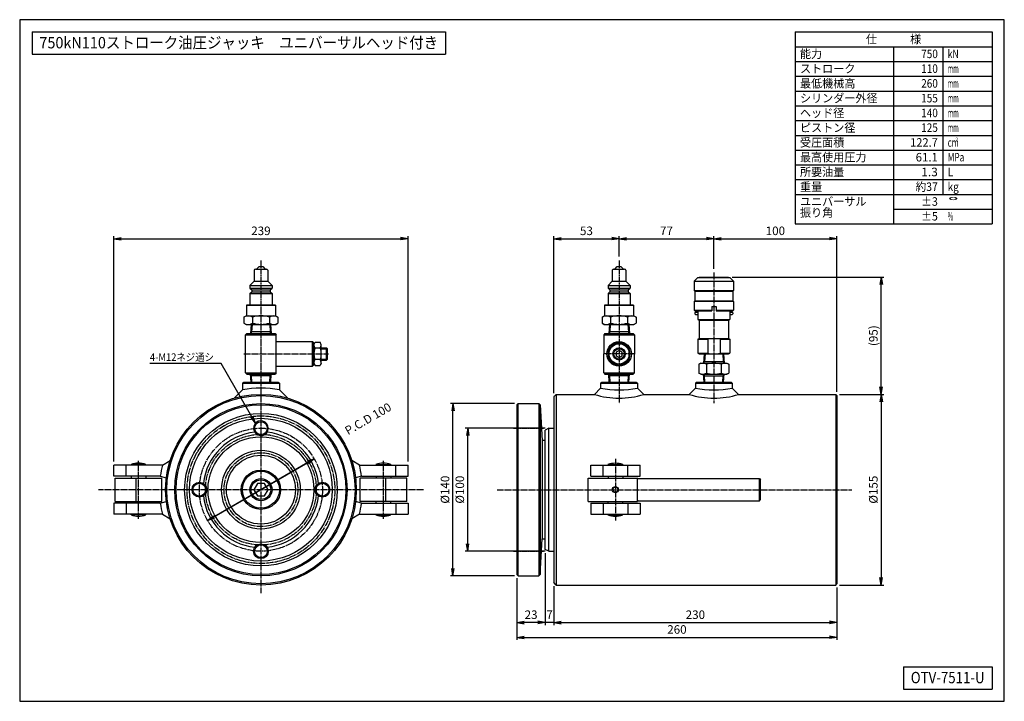
# Model space of a CAD drawing. Extents: x 20 to 820, y 20 to 574.
import ezdxf
from ezdxf.enums import TextEntityAlignment as Align

# ---------------------------------------------------------------- set-up
doc = ezdxf.new("R2010")
doc.units = 0
doc.linetypes.add('EXLTYPE2', pattern=[6.5, 5, -0.5, 0.5, -0.5])
doc.layers.get('0').update_dxf_attribs({"linetype": 'CONTINUOUS'})
doc.layers.get('DEFPOINTS').update_dxf_attribs({"linetype": 'CONTINUOUS'})
doc.layers.add('図面枠', color=7, linetype='CONTINUOUS')
doc.layers.add('Ｓ_１_１', color=7, linetype='CONTINUOUS')
doc.styles.add('EXCADDIM1', font='msgothic.ttc')
doc.styles.add('EXCADTTF1', font='msgothic.ttc')
doc.styles.get("Standard").update_dxf_attribs({"font": 'monotxt', "bigfont": 'extfont'})
doc.dimstyles.new('ISO-25', dxfattribs={"dimtxt": 2.5, "dimasz": 2.5, "dimexe": 1.25, "dimexo": 0.625, "dimtad": 1, "dimtxsty": 'STANDARD', "dimcen": 2.5, "dimazin": 3, "dimtfac": 1, "dimtmove": 0, "dimatfit": 3})

# ---------------------------------------------------------------- blocks, each defined once
blk = doc.blocks.new('EX_NORM')
at = {"color": 0, "linetype": 'CONTINUOUS'}
for q in [(-1, 0.17), (-1, 0), (-1, -0.17)]:
    blk.add_line((0, 0), q, dxfattribs=at)
blk = doc.blocks.new('*D15')
at = {"layer": 'DEFPOINTS', "color": 0}
for p in [(454, 116.5), (684, 115.5), (684, 84)]:
    blk.add_point(p, dxfattribs=at)
at = {"layer": 'Ｓ_１_１', "color": 2, "linetype": 'CONTINUOUS'}
for p, q in [((454, 113.5), (454, 82)), ((684, 112.5), (684, 82)), ((460, 84), (678, 84))]:
    blk.add_line(p, q, dxfattribs=at)
at = {"layer": 'Ｓ_１_１', "color": 2, "xscale": 6, "yscale": 6, "zscale": 6, "rotation": 180}
blk.add_blockref('EX_NORM', (454, 84), dxfattribs=at)
at = {"layer": 'Ｓ_１_１', "color": 2, "xscale": 6, "yscale": 6, "zscale": 6}
blk.add_blockref('EX_NORM', (684, 84), dxfattribs=at)
at = {"layer": 'Ｓ_１_１', "color": 2, "insert": (569, 89.5), "char_height": 6.926, "attachment_point": 5, "style": 'EXCADDIM1'}
blk.add_mtext('230', dxfattribs=at)
blk = doc.blocks.new('*D16')
at = {"layer": 'DEFPOINTS', "color": 0}
for p in [(447, 143.5), (454, 116.5), (447, 84)]:
    blk.add_point(p, dxfattribs=at)
at = {"layer": 'Ｓ_１_１', "color": 2, "linetype": 'CONTINUOUS'}
for p, q in [((447, 140.5), (447, 82)), ((454, 113.5), (454, 82)), ((441, 84), (435, 84)), ((454, 84), (447, 84)), ((460, 84), (466, 84))]:
    blk.add_line(p, q, dxfattribs=at)
at = {"layer": 'Ｓ_１_１', "color": 2, "xscale": 6, "yscale": 6, "zscale": 6}
blk.add_blockref('EX_NORM', (447, 84), dxfattribs=at)
at = {"layer": 'Ｓ_１_１', "color": 2, "xscale": 6, "yscale": 6, "zscale": 6, "rotation": 180}
blk.add_blockref('EX_NORM', (454, 84), dxfattribs=at)
at = {"layer": 'Ｓ_１_１', "color": 2, "insert": (450.5, 89.5), "char_height": 6.93, "attachment_point": 5, "style": 'EXCADDIM1'}
blk.add_mtext('7', dxfattribs=at)
blk = doc.blocks.new('*D17')
at = {"layer": 'DEFPOINTS', "color": 0}
for p in [(447, 143.5), (424, 123), (424, 84)]:
    blk.add_point(p, dxfattribs=at)
at = {"layer": 'Ｓ_１_１', "color": 2, "linetype": 'CONTINUOUS'}
for p, q in [((447, 140.5), (447, 82)), ((424, 120), (424, 82)), ((441, 84), (430, 84))]:
    blk.add_line(p, q, dxfattribs=at)
at = {"layer": 'Ｓ_１_１', "color": 2, "xscale": 6, "yscale": 6, "zscale": 6, "rotation": 180}
blk.add_blockref('EX_NORM', (424, 84), dxfattribs=at)
at = {"layer": 'Ｓ_１_１', "color": 2, "xscale": 6, "yscale": 6, "zscale": 6}
blk.add_blockref('EX_NORM', (447, 84), dxfattribs=at)
at = {"layer": 'Ｓ_１_１', "color": 2, "insert": (435.5, 89.5), "char_height": 6.926, "attachment_point": 5, "style": 'EXCADDIM1'}
blk.add_mtext('23', dxfattribs=at)
blk = doc.blocks.new('*D18')
at = {"layer": 'DEFPOINTS', "color": 0}
for p in [(424, 123), (684, 115.5), (684, 72)]:
    blk.add_point(p, dxfattribs=at)
at = {"layer": 'Ｓ_１_１', "color": 2, "linetype": 'CONTINUOUS'}
for p, q in [((424, 120), (424, 70)), ((684, 112.5), (684, 70)), ((430, 72), (678, 72))]:
    blk.add_line(p, q, dxfattribs=at)
at = {"layer": 'Ｓ_１_１', "color": 2, "xscale": 6, "yscale": 6, "zscale": 6, "rotation": 180}
blk.add_blockref('EX_NORM', (424, 72), dxfattribs=at)
at = {"layer": 'Ｓ_１_１', "color": 2, "xscale": 6, "yscale": 6, "zscale": 6}
blk.add_blockref('EX_NORM', (684, 72), dxfattribs=at)
at = {"layer": 'Ｓ_１_１', "color": 2, "insert": (554, 77.5), "char_height": 6.926, "attachment_point": 5, "style": 'EXCADDIM1'}
blk.add_mtext('260', dxfattribs=at)
blk = doc.blocks.new('*D19')
at = {"layer": 'DEFPOINTS', "color": 0}
for p in [(683, 269.5), (683, 114.5), (720, 114.5)]:
    blk.add_point(p, dxfattribs=at)
at = {"layer": 'Ｓ_１_１', "color": 2, "linetype": 'CONTINUOUS'}
for p, q in [((686, 269.5), (722, 269.5)), ((720, 263.5), (720, 120.5)), ((686, 114.5), (722, 114.5))]:
    blk.add_line(p, q, dxfattribs=at)
at = {"layer": 'Ｓ_１_１', "color": 2, "xscale": 6, "yscale": 6, "zscale": 6}
for p, rotation in [((720, 269.5), 90), ((720, 114.5), 270)]:
    blk.add_blockref('EX_NORM', p, dxfattribs=dict(at, rotation=rotation))
at = {"layer": 'Ｓ_１_１', "color": 2, "insert": (714.5, 192), "char_height": 6.926, "attachment_point": 5, "rotation": 90, "style": 'EXCADDIM1'}
blk.add_mtext('%%c155', dxfattribs=at)
blk = doc.blocks.new('*D20')
at = {"layer": 'DEFPOINTS', "color": 0}
for p in [(372, 262), (425, 262), (425, 122)]:
    blk.add_point(p, dxfattribs=at)
at = {"layer": 'Ｓ_１_１', "color": 2, "linetype": 'CONTINUOUS'}
for p, q in [((422, 262), (370, 262)), ((372, 128), (372, 256)), ((422, 122), (370, 122))]:
    blk.add_line(p, q, dxfattribs=at)
at = {"layer": 'Ｓ_１_１', "color": 2, "xscale": 6, "yscale": 6, "zscale": 6}
for p, rotation in [((372, 262), 90), ((372, 122), 270)]:
    blk.add_blockref('EX_NORM', p, dxfattribs=dict(at, rotation=rotation))
at = {"layer": 'Ｓ_１_１', "color": 2, "insert": (366.5, 192), "char_height": 6.926, "attachment_point": 5, "rotation": 90, "style": 'EXCADDIM1'}
blk.add_mtext('%%c140', dxfattribs=at)
blk = doc.blocks.new('*D21')
at = {"layer": 'DEFPOINTS', "color": 0}
for p in [(335.5, 396), (96.5, 212), (335.5, 212)]:
    blk.add_point(p, dxfattribs=at)
at = {"layer": 'Ｓ_１_１', "color": 2, "linetype": 'CONTINUOUS'}
for p, q in [((96.5, 215), (96.5, 398)), ((102.5, 396), (329.5, 396)), ((335.5, 215), (335.5, 398))]:
    blk.add_line(p, q, dxfattribs=at)
at = {"layer": 'Ｓ_１_１', "color": 2, "xscale": 6, "yscale": 6, "zscale": 6, "rotation": 180}
blk.add_blockref('EX_NORM', (96.5, 396), dxfattribs=at)
at = {"layer": 'Ｓ_１_１', "color": 2, "xscale": 6, "yscale": 6, "zscale": 6}
blk.add_blockref('EX_NORM', (335.5, 396), dxfattribs=at)
at = {"layer": 'Ｓ_１_１', "color": 2, "insert": (216, 401.5), "char_height": 6.926, "attachment_point": 5, "style": 'EXCADDIM1'}
blk.add_mtext('239', dxfattribs=at)
blk = doc.blocks.new('*D22')
at = {"layer": 'DEFPOINTS', "color": 0}
for p in [(596, 364.86), (720, 364.86), (683, 269.5)]:
    blk.add_point(p, dxfattribs=at)
at = {"layer": 'Ｓ_１_１', "color": 2, "linetype": 'CONTINUOUS'}
for p, q in [((599, 364.86), (722, 364.86)), ((720, 275.5), (720, 358.86)), ((686, 269.5), (722, 269.5))]:
    blk.add_line(p, q, dxfattribs=at)
at = {"layer": 'Ｓ_１_１', "color": 2, "xscale": 6, "yscale": 6, "zscale": 6}
for p, rotation in [((720, 364.86), 90), ((720, 269.5), 270)]:
    blk.add_blockref('EX_NORM', p, dxfattribs=dict(at, rotation=rotation))
at = {"layer": 'Ｓ_１_１', "color": 2, "insert": (714.5, 317.18), "char_height": 6.926, "attachment_point": 5, "rotation": 90, "style": 'EXCADDIM1'}
blk.add_mtext('(95)', dxfattribs=at)
blk = doc.blocks.new('*D23')
at = {"layer": 'DEFPOINTS', "color": 0}
for p in [(259.3, 217), (172.7, 167)]:
    blk.add_point(p, dxfattribs=at)
at = {"layer": 'Ｓ_１_１', "color": 2, "linetype": 'CONTINUOUS'}
for p, q in [((172.7, 167), (259.3, 217)), ((254.11, 214), (177.89, 170))]:
    blk.add_line(p, q, dxfattribs=at)
at = {"layer": 'Ｓ_１_１', "color": 2, "xscale": 6, "yscale": 6, "zscale": 6}
for p, rotation in [((259.3, 217), 29.99999999999969), ((172.7, 167), 209.9999999999997)]:
    blk.add_blockref('EX_NORM', p, dxfattribs=dict(at, rotation=rotation))
at = {"layer": 'Ｓ_１_１', "color": 2, "insert": (303.49, 248.86), "char_height": 6.926, "attachment_point": 5, "rotation": 30, "style": 'EXCADDIM1'}
blk.add_mtext('P.C.D 100', dxfattribs=at)
blk = doc.blocks.new('*D24')
at = {"layer": 'DEFPOINTS', "color": 0}
for p in [(384, 242), (450, 242), (450, 142)]:
    blk.add_point(p, dxfattribs=at)
at = {"layer": 'Ｓ_１_１', "color": 2, "linetype": 'CONTINUOUS'}
for p, q in [((447, 242), (382, 242)), ((384, 148), (384, 236)), ((447, 142), (382, 142))]:
    blk.add_line(p, q, dxfattribs=at)
at = {"layer": 'Ｓ_１_１', "color": 2, "xscale": 6, "yscale": 6, "zscale": 6}
for p, rotation in [((384, 242), 90), ((384, 142), 270)]:
    blk.add_blockref('EX_NORM', p, dxfattribs=dict(at, rotation=rotation))
at = {"layer": 'Ｓ_１_１', "color": 2, "insert": (378.5, 192), "char_height": 6.926, "attachment_point": 5, "rotation": 90, "style": 'EXCADDIM1'}
blk.add_mtext('%%c100', dxfattribs=at)
blk = doc.blocks.new('*D25')
at = {"layer": 'DEFPOINTS', "color": 0}
for p in [(507, 396), (507, 378.4), (454, 267.5)]:
    blk.add_point(p, dxfattribs=at)
at = {"layer": 'Ｓ_１_１', "color": 2, "linetype": 'CONTINUOUS'}
for p, q in [((454, 270.5), (454, 398)), ((460, 396), (501, 396)), ((507, 381.4), (507, 398))]:
    blk.add_line(p, q, dxfattribs=at)
at = {"layer": 'Ｓ_１_１', "color": 2, "xscale": 6, "yscale": 6, "zscale": 6, "rotation": 180}
blk.add_blockref('EX_NORM', (454, 396), dxfattribs=at)
at = {"layer": 'Ｓ_１_１', "color": 2, "xscale": 6, "yscale": 6, "zscale": 6}
blk.add_blockref('EX_NORM', (507, 396), dxfattribs=at)
at = {"layer": 'Ｓ_１_１', "color": 2, "insert": (480.5, 401.5), "char_height": 6.926, "attachment_point": 5, "style": 'EXCADDIM1'}
blk.add_mtext('53', dxfattribs=at)
blk = doc.blocks.new('*D26')
at = {"layer": 'DEFPOINTS', "color": 0}
for p in [(584, 396), (507, 378.4), (584, 368.43)]:
    blk.add_point(p, dxfattribs=at)
at = {"layer": 'Ｓ_１_１', "color": 2, "linetype": 'CONTINUOUS'}
for p, q in [((507, 381.4), (507, 398)), ((513, 396), (578, 396)), ((584, 371.43), (584, 398))]:
    blk.add_line(p, q, dxfattribs=at)
at = {"layer": 'Ｓ_１_１', "color": 2, "xscale": 6, "yscale": 6, "zscale": 6, "rotation": 180}
blk.add_blockref('EX_NORM', (507, 396), dxfattribs=at)
at = {"layer": 'Ｓ_１_１', "color": 2, "xscale": 6, "yscale": 6, "zscale": 6}
blk.add_blockref('EX_NORM', (584, 396), dxfattribs=at)
at = {"layer": 'Ｓ_１_１', "color": 2, "insert": (545.5, 401.5), "char_height": 6.926, "attachment_point": 5, "style": 'EXCADDIM1'}
blk.add_mtext('77', dxfattribs=at)
blk = doc.blocks.new('*D27')
at = {"layer": 'DEFPOINTS', "color": 0}
for p in [(684, 396), (584, 368.43), (684, 268.5)]:
    blk.add_point(p, dxfattribs=at)
at = {"layer": 'Ｓ_１_１', "color": 2, "linetype": 'CONTINUOUS'}
for p, q in [((584, 371.43), (584, 398)), ((590, 396), (678, 396)), ((684, 271.5), (684, 398))]:
    blk.add_line(p, q, dxfattribs=at)
at = {"layer": 'Ｓ_１_１', "color": 2, "xscale": 6, "yscale": 6, "zscale": 6, "rotation": 180}
blk.add_blockref('EX_NORM', (584, 396), dxfattribs=at)
at = {"layer": 'Ｓ_１_１', "color": 2, "xscale": 6, "yscale": 6, "zscale": 6}
blk.add_blockref('EX_NORM', (684, 396), dxfattribs=at)
at = {"layer": 'Ｓ_１_１', "color": 2, "insert": (634, 401.5), "char_height": 6.926, "attachment_point": 5, "style": 'EXCADDIM1'}
blk.add_mtext('100', dxfattribs=at)

msp = doc.modelspace()

# ---------------------------------------------------------------- linework, layer by layer
at = {"layer": '図面枠', "color": 5, "linetype": 'CONTINUOUS'}
for p, q in [((820, 574), (20, 574)), ((20, 574), (20, 20)), ((820, 20), (820, 574)), ((20, 20), (820, 20))]:
    msp.add_line(p, q, dxfattribs=at)
at = {"layer": '図面枠', "color": 3, "linetype": 'CONTINUOUS'}
for p, q in [((30, 564), (30, 546)), ((30, 564), (366, 564)), ((366, 564), (366, 546)), ((650, 564), (810, 564)), ((650, 564), (650, 408)), ((810, 564), (810, 408)), ((650, 552), (810, 552)), ((30, 546), (366, 546)), ((650, 408), (810, 408)), ((738, 48), (738, 30)), ((738, 48), (810, 48)), ((810, 48), (810, 30)), ((738, 30), (810, 30))]:
    msp.add_line(p, q, dxfattribs=at)
at = {"layer": '図面枠', "color": 2, "linetype": 'CONTINUOUS'}
for p, q in [((730, 552), (730, 408)), ((770, 552), (770, 432)), ((650, 540), (810, 540)), ((650, 528), (810, 528)), ((650, 516), (810, 516)), ((650, 504), (810, 504)), ((650, 492), (810, 492)), ((650, 480), (810, 480)), ((650, 468), (810, 468)), ((650, 456), (810, 456)), ((650, 444), (810, 444)), ((650, 432), (810, 432)), ((730, 420), (810, 420))]:
    msp.add_line(p, q, dxfattribs=at)
at = {"layer": 'Ｓ_１_１', "color": 1, "linetype": 'EXLTYPE2'}
for p, q in [((216, 378.4), (216, 108)), ((507, 378.4), (507, 262.2)), ((584, 368.434), (584, 262.2)), ((202.119, 302.362), (271.011, 302.362)), ((520, 302.362), (494, 302.362)), ((421.2, 242), (445.8, 242)), ((504, 217), (504, 167)), ((116.5, 168.367), (116.5, 215.459)), ((315.5, 168.367), (315.5, 215.459)), ((348, 192), (84, 192)), ((408, 192), (696, 192)), ((421.2, 142), (445.8, 142))]:
    msp.add_line(p, q, dxfattribs=at)
at = {"layer": 'Ｓ_１_１', "color": 3, "linetype": 'CONTINUOUS'}
for p, q in [((210.5, 370.362), (210.5, 361.362)), ((211.5, 371.362), (220.5, 371.362)), ((212.5, 371.362), (214.5, 373.362)), ((214.5, 373.362), (217.5, 373.362)), ((217.5, 373.362), (219.5, 371.362)), ((221.5, 370.362), (221.5, 361.362)), ((501.5, 370.362), (501.5, 361.362)), ((502.5, 371.362), (511.5, 371.362)), ((503.5, 371.362), (505.5, 373.362)), ((505.5, 373.362), (508.5, 373.362)), ((508.5, 373.362), (510.5, 371.362)), ((512.5, 370.362), (512.5, 361.362)), ((207, 357.862), (210.5, 361.362)), ((210.5, 361.362), (221.5, 361.362)), ((221.5, 361.362), (225, 357.862)), ((498, 357.862), (501.5, 361.362)), ((501.5, 361.362), (512.5, 361.362)), ((512.5, 361.362), (516, 357.862)), ((571, 364.362), (568, 361.362)), ((568, 361.362), (600, 361.362)), ((568, 361.362), (568, 353.862)), ((571, 364.362), (597, 364.362)), ((572, 364.862), (572, 364.362)), ((572, 364.862), (596, 364.862)), ((596, 364.862), (596, 364.362)), ((597, 364.362), (600, 361.362)), ((600, 361.362), (600, 353.862)), ((207, 357.862), (207, 355.862)), ((207, 357.862), (225, 357.862)), ((207, 355.862), (208.5, 354.362)), ((207, 355.862), (225, 355.862)), ((207, 351.362), (208.5, 352.862)), ((208.5, 354.362), (223.5, 354.362)), ((208.5, 354.362), (208.5, 352.862)), ((208.5, 352.862), (223.5, 352.862)), ((223.5, 354.362), (225, 355.862)), ((223.5, 354.362), (223.5, 352.862)), ((223.5, 352.862), (225, 351.362)), ((225, 357.862), (225, 355.862)), ((498, 357.862), (498, 355.862)), ((498, 357.862), (516, 357.862)), ((498, 355.862), (499.5, 354.362)), ((498, 355.862), (516, 355.862)), ((498, 351.362), (499.5, 352.862)), ((499.5, 354.362), (514.5, 354.362)), ((499.5, 354.362), (499.5, 352.862)), ((499.5, 352.862), (514.5, 352.862)), ((514.5, 354.362), (516, 355.862)), ((514.5, 354.362), (514.5, 352.862)), ((514.5, 352.862), (516, 351.362)), ((516, 357.862), (516, 355.862)), ((568, 353.862), (600, 353.862)), ((568, 353.862), (568.5, 353.362)), ((568.5, 353.362), (599.5, 353.362)), ((568.5, 353.362), (568.5, 345.362)), ((599.5, 353.362), (600, 353.862)), ((599.5, 353.362), (599.5, 345.362)), ((207, 351.362), (207, 342.362)), ((207, 351.362), (225, 351.362)), ((225, 351.362), (225, 342.362)), ((498, 351.362), (498, 342.362)), ((498, 351.362), (516, 351.362)), ((516, 351.362), (516, 342.362)), ((568, 344.862), (568.5, 345.362)), ((600, 344.862), (568, 344.862)), ((568, 344.862), (568, 337.862)), ((568.5, 345.362), (599.5, 345.362)), ((599.5, 345.362), (600, 344.862)), ((600, 344.862), (600, 337.862)), ((204.25, 341.862), (204.75, 342.362)), ((204.25, 341.862), (204.25, 333.362)), ((204.25, 341.862), (227.75, 341.862)), ((204.75, 342.362), (227.25, 342.362)), ((227.25, 342.362), (227.75, 341.862)), ((227.75, 341.862), (227.75, 333.362)), ((495.25, 341.862), (495.75, 342.362)), ((495.25, 341.862), (495.25, 333.362)), ((495.25, 341.862), (518.75, 341.862)), ((495.75, 342.362), (518.25, 342.362)), ((518.25, 342.362), (518.75, 341.862)), ((518.75, 341.862), (518.75, 333.362)), ((568, 337.862), (582.25, 337.862)), ((568, 337.862), (568.5, 337.362)), ((568.5, 337.362), (582.25, 337.362)), ((568.5, 335.862), (569, 336.362)), ((569, 336.362), (571, 336.362)), ((571, 337.362), (571, 330.44)), ((582.145, 337.862), (582.25, 338.044)), ((582.25, 340.862), (585.75, 340.862)), ((582.25, 340.862), (582.25, 337.362)), ((585.75, 340.862), (585.75, 337.362)), ((585.75, 338.044), (585.855, 337.862)), ((585.75, 337.862), (600, 337.862)), ((585.75, 337.362), (599.5, 337.362)), ((597, 337.362), (597, 330.44)), ((597, 336.362), (599, 336.362)), ((599, 336.362), (599.5, 335.862)), ((599.5, 337.362), (600, 337.862)), ((202.144, 332.291), (204, 333.363)), ((202.144, 332.29), (202.144, 327.434)), ((204, 333.362), (228, 333.362)), ((209.072, 332.29), (209.072, 327.434)), ((222.928, 332.29), (222.928, 327.434)), ((228, 333.362), (229.856, 332.291)), ((229.856, 332.29), (229.856, 327.434)), ((493.144, 332.291), (495, 333.363)), ((493.144, 332.29), (493.144, 327.434)), ((495, 333.362), (519, 333.362)), ((500.072, 332.29), (500.072, 327.434)), ((513.928, 332.29), (513.928, 327.434)), ((519, 333.362), (520.856, 332.291)), ((520.856, 332.29), (520.856, 327.434)), ((568.5, 335.862), (568.5, 334.862)), ((568.5, 334.862), (569, 334.362)), ((569, 334.362), (571, 334.362)), ((571, 330.44), (597, 330.44)), ((571, 330.44), (572, 329.862)), ((572, 329.862), (572, 314.862)), ((572, 329.862), (596, 329.862)), ((596, 329.862), (597, 330.44)), ((596, 329.862), (596, 314.862)), ((597, 334.362), (599, 334.362)), ((599, 334.362), (599.5, 334.862)), ((599.5, 335.862), (599.5, 334.862)), ((202.144, 327.434), (204, 326.362)), ((204, 326.362), (228, 326.362)), ((208.119, 326.362), (207.65, 318.862)), ((208.437, 320.225), (207.65, 318.862)), ((224.265, 320.225), (207.735, 320.225)), ((208.82, 326.362), (208.437, 320.225)), ((223.18, 326.362), (223.563, 320.225)), ((224.35, 318.862), (223.563, 320.225)), ((223.881, 326.362), (224.35, 318.862)), ((228, 326.362), (229.856, 327.434)), ((493.144, 327.434), (495, 326.362)), ((495, 326.362), (519, 326.362)), ((499.119, 326.362), (498.65, 318.862)), ((499.436, 320.225), (498.65, 318.862)), ((515.265, 320.225), (498.735, 320.225)), ((499.82, 326.362), (499.436, 320.225)), ((514.18, 326.362), (514.563, 320.225)), ((515.35, 318.862), (514.563, 320.225)), ((514.881, 326.362), (515.35, 318.862)), ((519, 326.362), (520.856, 327.434)), ((204.5, 318.862), (203.5, 317.862)), ((203.5, 317.862), (228.5, 317.862)), ((203.5, 286.862), (203.5, 317.862)), ((204.5, 318.862), (216, 318.862)), ((216, 318.862), (227.5, 318.862)), ((227.5, 318.862), (228.5, 317.862)), ((228.5, 286.862), (228.5, 317.862)), ((228.5, 312.362), (258, 312.362)), ((258, 312.362), (259, 311.362)), ((258, 302.362), (258, 312.362)), ((495.5, 318.862), (494.5, 317.862)), ((494.5, 317.862), (494.5, 302.362)), ((494.5, 317.862), (519.5, 317.862)), ((495.5, 318.862), (507, 318.862)), ((507, 318.862), (518.5, 318.862)), ((518.5, 318.862), (519.5, 317.862)), ((519.5, 317.862), (519.5, 302.362)), ((571, 314.285), (572, 314.862)), ((571, 314.285), (579, 314.285)), ((571, 314.285), (571, 302.94)), ((572, 314.862), (596, 314.862)), ((579, 314.285), (579, 302.94)), ((589, 314.285), (597, 314.285)), ((589, 314.285), (589, 302.94)), ((596, 314.862), (597, 314.285)), ((597, 314.285), (597, 302.94)), ((259, 309.855), (260, 311.862)), ((259, 302.362), (259, 311.362)), ((264.306, 306.955), (259.694, 306.955)), ((260, 311.862), (264, 311.862)), ((265, 309.855), (264, 311.862)), ((265, 302.362), (265, 309.855)), ((265, 307.362), (269.25, 307.362)), ((265, 306.612), (270, 306.612)), ((270, 306.612), (269.25, 307.362)), ((269.25, 297.362), (269.25, 307.362)), ((270, 298.112), (270, 306.612)), ((258, 292.362), (258, 302.362)), ((259, 293.362), (259, 302.362)), ((264.306, 297.77), (259.694, 297.77)), ((265, 294.87), (265, 302.362)), ((265, 298.112), (270, 298.112)), ((265, 297.362), (269.25, 297.362)), ((269.25, 297.362), (270, 298.112)), ((494.5, 286.862), (494.5, 302.362)), ((519.5, 286.862), (519.5, 302.362)), ((571, 302.94), (579, 302.94)), ((571, 302.94), (572, 302.362)), ((572, 302.362), (596, 302.362)), ((576.119, 302.362), (575.65, 294.862)), ((575.65, 294.862), (576.436, 296.225)), ((575.735, 296.225), (592.265, 296.225)), ((576.82, 302.362), (576.436, 296.225)), ((589, 302.94), (597, 302.94)), ((591.18, 302.362), (591.563, 296.225)), ((591.563, 296.225), (592.35, 294.862)), ((591.881, 302.362), (592.35, 294.862)), ((596, 302.362), (597, 302.94)), ((228.5, 292.362), (258, 292.362)), ((259, 293.362), (258, 292.362)), ((259, 294.87), (260, 292.862)), ((260, 292.862), (264, 292.862)), ((265, 294.87), (264, 292.862)), ((573.5, 294.862), (571.876, 293.924)), ((571.876, 293.924), (571.876, 286.8)), ((573.5, 294.862), (594.5, 294.862)), ((577.938, 293.924), (577.938, 286.8)), ((590.062, 293.924), (590.062, 286.8)), ((594.5, 294.862), (596.124, 293.924)), ((596.124, 293.924), (596.124, 286.8)), ((203.5, 286.862), (204.5, 285.862)), ((203.5, 286.862), (228.5, 286.862)), ((204.5, 285.862), (216, 285.862)), ((208.437, 284.5), (207.65, 285.862)), ((208.048, 279.5), (207.65, 285.862)), ((224.265, 284.5), (207.735, 284.5)), ((208.749, 279.5), (208.437, 284.5)), ((216, 285.862), (227.5, 285.862)), ((223.251, 279.5), (223.563, 284.5)), ((224.35, 285.862), (223.563, 284.5)), ((223.952, 279.5), (224.35, 285.862)), ((228.5, 286.862), (227.5, 285.862)), ((494.5, 286.862), (495.5, 285.862)), ((494.5, 286.862), (519.5, 286.862)), ((495.5, 285.862), (507, 285.862)), ((499.048, 279.5), (498.65, 285.862)), ((499.436, 284.5), (498.65, 285.862)), ((515.265, 284.5), (498.735, 284.5)), ((499.749, 279.5), (499.436, 284.5)), ((507, 285.862), (518.5, 285.862)), ((514.251, 279.5), (514.563, 284.5)), ((515.35, 285.862), (514.563, 284.5)), ((514.952, 279.5), (515.35, 285.862)), ((519.5, 286.862), (518.5, 285.862)), ((573.5, 285.862), (571.876, 286.8)), ((573.5, 285.862), (594.5, 285.862)), ((575.65, 285.862), (576.436, 284.5)), ((576.048, 279.5), (575.65, 285.862)), ((575.735, 284.5), (592.265, 284.5)), ((576.749, 279.5), (576.436, 284.5)), ((591.251, 279.5), (591.563, 284.5)), ((591.563, 284.5), (592.35, 285.862)), ((591.952, 279.5), (592.35, 285.862)), ((594.5, 285.862), (596.124, 286.8)), ((201, 273.125), (194.265, 266.39)), ((201, 278.5), (202, 279.5)), ((201, 278.5), (201, 273.125)), ((201, 278.5), (231, 278.5)), ((202, 279.5), (230, 279.5)), ((230, 279.5), (231, 278.5)), ((231, 278.5), (231, 273.125)), ((231, 273.125), (237.735, 266.39)), ((492, 274.5), (487, 269.5)), ((492, 278.5), (493, 279.5)), ((492, 278.5), (492, 274.5)), ((492, 278.5), (522, 278.5)), ((493, 279.5), (521, 279.5)), ((521, 279.5), (522, 278.5)), ((522, 278.5), (522, 274.5)), ((522, 274.5), (527, 269.5)), ((569, 274.5), (564, 269.5)), ((569, 278.5), (570, 279.5)), ((569, 278.5), (569, 274.5)), ((569, 278.5), (599, 278.5)), ((570, 279.5), (598, 279.5)), ((598, 279.5), (599, 278.5)), ((599, 278.5), (599, 274.5)), ((599, 274.5), (604, 269.5)), ((456, 269.5), (454, 267.5)), ((454, 268.5), (454, 268.5)), ((454, 267.5), (454, 116.5)), ((456, 269.5), (456, 114.5)), ((456, 269.5), (487, 269.5)), ((527, 269.5), (564, 269.5)), ((604, 269.5), (683, 269.5)), ((683, 269.5), (684, 268.5)), ((683, 269.5), (683, 114.5)), ((684, 268.5), (684, 115.5)), ((424, 261), (425, 262)), ((424, 261), (424, 123)), ((425, 262), (441.719, 262)), ((425, 122), (425, 262)), ((441.719, 262), (442.784, 260.935)), ((441.719, 262), (441.719, 122)), ((442.784, 260.935), (444.554, 231.996)), ((442.784, 260.935), (442.784, 123.065)), ((450, 242), (447, 240.5)), ((447, 143.5), (447, 240.5)), ((450, 142), (450, 242)), ((450, 242), (454, 242)), ((444.554, 231.996), (444.554, 152.004)), ((135.961, 212), (96.5, 212)), ((96.5, 203), (96.5, 212)), ((106.5, 203), (106.5, 212)), ((122.5, 212.5), (110.5, 212.5)), ((110.5, 212.5), (110.5, 212)), ((122.5, 212.5), (122.5, 212)), ((135.961, 212), (142.177, 215.589)), ((296.039, 212), (289.823, 215.589)), ((296.039, 212), (335.5, 212)), ((309.5, 212.5), (321.5, 212.5)), ((309.5, 212.5), (309.5, 212)), ((321.5, 212.5), (321.5, 212)), ((325.5, 203), (325.5, 212)), ((335.5, 203), (335.5, 212)), ((484, 212), (524, 212)), ((484, 203), (484, 212)), ((494, 203), (494, 212)), ((498, 212.45), (510, 212.45)), ((498, 212.45), (498, 211.95)), ((510, 212.45), (510, 211.95)), ((514, 203), (514, 212)), ((524, 203), (524, 212)), ((134.237, 203), (96.5, 203)), ((97.5, 182.5), (97.5, 201.5)), ((97.5, 201.5), (135.5, 201.5)), ((110.5, 203), (110.5, 201.5)), ((114.5, 182.5), (114.5, 201.5)), ((122.5, 203), (122.5, 201.5)), ((134.237, 203), (139.109, 201.694)), ((135.5, 182.5), (135.5, 201.5)), ((297.763, 203), (292.891, 201.695)), ((296.5, 182.5), (296.5, 201.5)), ((334.5, 201.5), (296.5, 201.5)), ((297.763, 203), (335.5, 203)), ((309.5, 203), (309.5, 201.5)), ((317.5, 182.5), (317.5, 201.5)), ((321.5, 203), (321.5, 201.5)), ((334.5, 182.5), (334.5, 201.5)), ((482, 201.5), (522, 201.5)), ((482, 182.5), (482, 201.5)), ((484, 203), (524, 203)), ((498, 203), (498, 201.5)), ((510, 203), (510, 201.5)), ((522, 182.5), (522, 201.5)), ((522.5, 201), (621, 201)), ((621, 201), (622, 200)), ((621, 183), (621, 201)), ((622, 184), (622, 200)), ((213.113, 197), (210.227, 192)), ((218.887, 197), (213.113, 197)), ((221.773, 192), (218.887, 197)), ((218.887, 187), (221.774, 192)), ((210.226, 192), (213.113, 187)), ((213.113, 187), (218.887, 187)), ((134.237, 181), (96.5, 181)), ((96.5, 181), (96.5, 172)), ((97.5, 182.5), (135.5, 182.5)), ((106.5, 181), (106.5, 172)), ((110.5, 181), (110.5, 182.5)), ((122.5, 181), (122.5, 182.5)), ((134.237, 181), (139.109, 182.305)), ((297.763, 181), (292.891, 182.306)), ((334.5, 182.5), (296.5, 182.5)), ((297.763, 181), (335.5, 181)), ((309.5, 181), (309.5, 182.5)), ((321.5, 181), (321.5, 182.5)), ((325.5, 181), (325.5, 172)), ((335.5, 181), (335.5, 172)), ((482, 182.5), (522, 182.5)), ((484, 181), (524, 181)), ((484, 181), (484, 172)), ((494, 181), (494, 172)), ((498, 181), (498, 182.5)), ((510, 181), (510, 182.5)), ((514, 181), (514, 172)), ((522.5, 183), (621, 183)), ((524, 181), (524, 172)), ((621, 183), (622, 184)), ((135.961, 172), (96.5, 172)), ((110.5, 171.5), (110.5, 172)), ((122.5, 171.5), (110.5, 171.5)), ((122.5, 171.5), (122.5, 172)), ((135.961, 172), (142.177, 168.411)), ((296.039, 172), (289.823, 168.411)), ((296.039, 172), (335.5, 172)), ((309.5, 171.5), (309.5, 172)), ((309.5, 171.5), (321.5, 171.5)), ((321.5, 171.5), (321.5, 172)), ((484, 172), (524, 172)), ((498, 171.55), (498, 172.05)), ((498, 171.55), (510, 171.55)), ((510, 171.55), (510, 172.05)), ((442.784, 123.065), (444.554, 152.004)), ((450, 142), (447, 143.5)), ((450, 142), (454, 142)), ((424, 123), (425, 122)), ((425, 122), (441.719, 122)), ((441.719, 122), (442.784, 123.065)), ((456, 114.5), (454, 116.5)), ((456, 114.5), (683, 114.5)), ((683, 114.5), (684, 115.5))]:
    msp.add_line(p, q, dxfattribs=at)
at = {"layer": 'Ｓ_１_１', "color": 3, "linetype": 'CONTINUOUS', "flags": 128}
for points in [[(507, 311.862), (498.773, 307.112), (498.773, 297.612), (507, 292.862), (515.227, 297.612), (515.227, 307.112), (507, 311.862)], [(507, 305.249), (504.5, 303.806), (504.5, 300.919), (507, 299.476), (509.5, 300.919), (509.5, 303.806), (507, 305.249)]]:
    msp.add_lwpolyline(points, dxfattribs=at)
at = {"layer": 'Ｓ_１_１', "color": 3, "linetype": 'CONTINUOUS'}
for centre, radius in [((507, 302.362), 10), ((507, 302.362), 8.227), ((507, 302.362), 5), ((507, 302.362), 4.25), ((216, 192), 77.5), ((216, 192), 76.5), ((216, 192), 70), ((216, 192), 69), ((216, 192), 62), ((216, 192), 58), ((216, 242), 5.2), ((216, 192), 43), ((216, 192), 32), ((216, 192), 28), ((216, 192), 16), ((216, 192), 15), ((216, 192), 9), ((216, 192), 8), ((166, 192), 6), ((166, 192), 5.2), ((266, 192), 6), ((266, 192), 5.2), ((504, 192), 2.5), ((504, 192), 2.1), ((216, 142), 6), ((216, 142), 5.2)]:
    msp.add_circle(centre, radius, dxfattribs=at)
at = {"layer": 'Ｓ_１_１', "color": 1, "linetype": 'EXLTYPE2'}
for radius in [60, 50, 45, 30]:
    msp.add_circle((216, 192), radius, dxfattribs=at)
at = {"layer": 'Ｓ_１_１', "color": 3, "linetype": 'CONTINUOUS'}
for centre, radius, start, end in [((211.5, 370.362), 1, 89.999978, 179.999975), ((220.5, 370.362), 1, 359.999997, 89.999978), ((502.5, 370.362), 1, 89.999978, 179.999975), ((511.5, 370.362), 1, 359.999997, 89.999978), ((205.608, 327.228), 6.134, 55.615369, 124.384514), ((216, 310.434), 22.928, 72.411858, 107.588166), ((226.392, 327.228), 6.134, 55.615438, 124.384583), ((496.608, 327.228), 6.134, 55.615369, 124.384514), ((507, 310.434), 22.928, 72.411858, 107.588166), ((517.392, 327.228), 6.134, 55.615438, 124.384583), ((205.608, 332.496), 6.134, 235.615402, 304.384561), ((216, 349.29), 22.928, 252.411821, 287.588115), ((226.392, 332.496), 6.134, 235.615416, 304.384574), ((496.608, 332.496), 6.134, 235.615402, 304.384561), ((507, 349.29), 22.928, 252.411821, 287.588115), ((517.392, 332.496), 6.134, 235.615416, 304.384574), ((584, 292.923), 21.939, 76.826528, 103.173491), ((265, 309.855), 6, 179.999992, 208.902144), ((274.542, 302.362), 15.542, 162.812632, 197.187368), ((274.542, 302.362), 15.542, 159.334516, 159.334524), ((249.458, 302.362), 15.542, 20.665476, 20.665478), ((259, 309.855), 6, 331.097856, 0), ((249.458, 302.362), 15.542, 342.812632, 17.187368), ((507, 302.362), 9, 156.083597, 203.916403), ((507, 302.362), 9, 96.083597, 143.916403), ((507, 302.362), 9, 36.083597, 83.916403), ((507, 302.362), 9, 336.083597, 23.916403), ((265, 294.87), 6, 151.097864, 180.000042), ((274.542, 302.362), 15.542, 200.665479, 200.66548), ((259, 294.87), 6, 0.000042, 28.902184), ((507, 302.362), 9, 216.083597, 263.916403), ((507, 302.362), 9, 276.083597, 323.916403), ((584, 324.302), 21.939, 256.826475, 283.173465), ((574.907, 289.495), 5.367, 55.615799, 124.384083), ((584, 274.8), 20.062, 72.412067, 107.587951), ((593.093, 289.495), 5.367, 55.615881, 124.384165), ((574.907, 291.23), 5.367, 235.615862, 304.384146), ((584, 305.924), 20.062, 252.411994, 287.587878), ((593.093, 291.23), 5.367, 235.61578, 304.384065), ((216, 192), 82.5, 79.524316, 100.475682), ((507, 355.623), 82.498, 259.523892, 280.475695), ((584, 355.625), 82.5, 259.524052, 280.475446), ((507, 332.248), 65.858, 252.321111, 287.678889), ((584, 332.248), 65.858, 252.321088, 287.678912), ((216, 242), 6, 0, 221.112225), ((216, 242), 6, 207.746505, 0), ((216, 192), 47, 96.144386, 173.855635), ((216, 192), 47, 6.144389, 83.855612), ((444, 192), 40, 85.698843, 89.206881), ((116.5, 195), 18.5, 71.075351, 108.92464), ((216, 192), 82.5, 165.970332, 172.337749), ((216, 192), 82.5, 7.662246, 14.029663), ((315.5, 195), 18.5, 71.075358, 108.924647), ((504, 194.95), 18.5, 71.075358, 108.924647), ((522.5, 201.5), 0.5, 179.999995, 269.999997), ((216, 192), 47, 186.144365, 263.855614), ((216, 192), 47, 276.144388, 353.855611), ((216, 192), 82.5, 187.662251, 194.029668), ((216, 192), 82.5, 345.970289, 352.337723), ((522.5, 182.5), 0.5, 90.000003, 180.000005), ((116.5, 189), 18.5, 251.07536, 288.924649), ((315.5, 189), 18.5, 251.075353, 288.924642), ((504, 189.05), 18.5, 251.075353, 288.924642), ((444, 192), 40, 270.793119, 274.301159)]:
    msp.add_arc(centre, radius, start, end, dxfattribs=at)

# ---------------------------------------------------------------- texts
at = {"layer": '図面枠', "color": 4, "linetype": 'CONTINUOUS', "style": 'EXCADTTF1', "width": 0.999231}
for s, height, p, p2 in [('750kN110ストローク油圧ジャッキ\u3000ユニバーサルヘッド付き', 9.23441, (36, 550.688), (360, 550.688)), ('仕\u3000\u3000\u3000様', 6.9258, (707.5, 554.766), (752.5, 554.766)), ('能力', 6.9258, (654, 542.766), (672, 542.766)), ('750', 6.9258, (752.5, 542.766), (766, 542.766)), ('kN', 6.9258, (774, 542.766), (783, 542.766)), ('ストローク', 6.9258, (654, 530.766), (699, 530.766)), ('110', 6.9258, (752.5, 530.766), (766, 530.766)), ('mm', 6.9258, (774, 530.766), (783, 530.766)), ('最低機械高', 6.9258, (654, 518.766), (699, 518.766)), ('260', 6.9258, (752.5, 518.766), (766, 518.766)), ('mm', 6.9258, (774, 518.766), (783, 518.766)), ('シリンダー外径', 6.9258, (654, 506.766), (717, 506.766)), ('155', 6.9258, (752.5, 506.766), (766, 506.766)), ('mm', 6.9258, (774, 506.766), (783, 506.766)), ('ヘッド径', 6.9258, (654, 494.766), (690, 494.766)), ('140', 6.9258, (752.5, 494.766), (766, 494.766)), ('mm', 6.9258, (774, 494.766), (783, 494.766)), ('ピストン径', 6.9258, (654, 482.766), (699, 482.766)), ('125', 6.9258, (752.5, 482.766), (766, 482.766)), ('mm', 6.9258, (774, 482.766), (783, 482.766)), ('受圧面積', 6.9258, (654, 470.766), (690, 470.766)), ('122.7', 6.9258, (743.5, 470.766), (766, 470.766)), ('cm', 6.9258, (774, 470.766), (783, 470.766)), ('2', 3.117, (780.3, 475.02), (782.325, 475.02)), ('最高使用圧力', 6.9258, (654, 458.766), (708, 458.766)), ('61.1', 6.9258, (748, 458.766), (766, 458.766)), ('MPa', 6.9258, (774, 458.766), (787.5, 458.766)), ('所要油量', 6.9258, (654, 446.766), (690, 446.766)), ('1.3', 6.9258, (752.5, 446.766), (766, 446.766)), ('L', 6.926, (774, 446.766), (778.5, 446.766)), ('重量', 6.9258, (654, 434.766), (672, 434.766)), ('約37', 6.9258, (748, 434.766), (766, 434.766)), ('kg', 6.9258, (774, 434.766), (783, 434.766)), ('ユニバーサル', 6.9258, (654, 422.766), (708, 422.766)), ('±3', 6.9258, (752.5, 422.766), (766, 422.766)), ('°', 6.926, (774, 422.766), (783, 422.766)), ('振り角', 6.9258, (654, 413.766), (681, 413.766)), ('±5', 6.9258, (752.5, 410.766), (766, 410.766)), ('%%%', 6.9258, (774, 410.766), (778.5, 410.766)), ('OTV-7511-U', 9.2344, (744, 34.688), (804, 34.688))]:
    msp.add_text(s, height=height, dxfattribs=at).set_placement(p, p2, align=Align.FIT)
at = {"layer": 'Ｓ_１_１', "color": 4, "linetype": 'CONTINUOUS', "style": 'EXCADTTF1', "width": 0.999231}
msp.add_text('4-M12ネジ通シ', height=6.1563, dxfattribs=at).set_placement((125.8, 296.652), (177.8, 296.652), align=Align.FIT)

# ---------------------------------------------------------------- dimensions: what is measured, and where the dimension line sits
at = {"layer": 'Ｓ_１_１', "color": 2, "linetype": 'CONTINUOUS'}
for base, p1, p2, picture, middle in [((335.5, 396), (96.5, 212), (335.5, 212), '*D21', (216, 401.5)), ((507, 396), (454, 267.5), (507, 378.4), '*D25', (480.5, 401.5)), ((584, 396), (507, 378.4), (584, 368.434), '*D26', (545.5, 401.5)), ((684, 396), (584, 368.434), (684, 268.5), '*D27', (634, 401.5)), ((424, 84), (447, 143.5), (424, 123), '*D17', (435.5, 89.5)), ((447, 84), (454, 116.5), (447, 143.5), '*D16', (450.5, 89.5)), ((684, 72), (424, 123), (684, 115.5), '*D18', (554, 77.5)), ((684, 84), (454, 116.5), (684, 115.5), '*D15', (569, 89.5))]:
    dim = msp.add_linear_dim(base=base, p1=p1, p2=p2, dimstyle='ISO-25', override={"dimtxt": 6.925808, "dimasz": 6, "dimexe": 2, "dimexo": 3, "dimgap": 0, "dimtad": 1, "dimjust": 0, "dimtih": 0, "dimtoh": 0, "dimdec": 2, "dimzin": 8, "dimlunit": 2, "dimtxsty": 'EXCADDIM1', "dimblk1": 'EX_NORM', "dimblk2": 'EX_NORM', "dimsah": 1, "dimse1": 0, "dimse2": 0, "dimclrd": 2, "dimclre": 2, "dimclrt": 2, "dimtmove": 2}, dxfattribs=at)
    dim.commit()
    dim.dimension.update_dxf_attribs({"geometry": picture, "text_midpoint": middle, "dimtype": 160})
for base, p1, p2, text, picture, middle in [((720, 364.862), (683, 269.5), (596, 364.862), '(95)', '*D22', (714.5, 317.181)), ((720, 114.5), (683, 269.5), (683, 114.5), '%%c155', '*D19', (714.5, 192)), ((372, 262), (425, 122), (425, 262), '%%c140', '*D20', (366.5, 192)), ((384, 242), (450, 142), (450, 242), '%%c100', '*D24', (378.5, 192))]:
    dim = msp.add_linear_dim(base=base, p1=p1, p2=p2, angle=90, text=text, dimstyle='ISO-25', override={"dimtxt": 6.925808, "dimasz": 6, "dimexe": 2, "dimexo": 3, "dimgap": 0, "dimtad": 1, "dimjust": 0, "dimtih": 0, "dimtoh": 0, "dimdec": 2, "dimzin": 8, "dimlunit": 2, "dimtxsty": 'EXCADDIM1', "dimblk1": 'EX_NORM', "dimblk2": 'EX_NORM', "dimsah": 1, "dimse1": 0, "dimse2": 0, "dimclrd": 2, "dimclre": 2, "dimclrt": 2, "dimtmove": 2}, dxfattribs=at)
    dim.commit()
    dim.dimension.update_dxf_attribs({"geometry": picture, "text_midpoint": middle, "dimtype": 160})
dim = msp.add_diameter_dim_2p(p1=(172.699, 167), p2=(259.301, 217), text='P.C.D 100', dimstyle='ISO-25', override={"dimtxt": 6.925808, "dimasz": 6, "dimgap": 0, "dimtad": 1, "dimjust": 0, "dimtih": 0, "dimtoh": 0, "dimdec": 2, "dimzin": 8, "dimlunit": 2, "dimtxsty": 'EXCADDIM1', "dimblk1": 'EX_NORM', "dimblk2": 'EX_NORM', "dimsah": 1, "dimclrd": 2, "dimclre": 2, "dimclrt": 2, "dimtmove": 2}, dxfattribs=at)
dim.commit()
dim.dimension.update_dxf_attribs({"geometry": '*D23', "text_midpoint": (303.491, 248.864), "dimtype": 163})

# ---------------------------------------------------------------- leaders
msp.add_leader([(211.668, 246.151), (183.738, 294.527), (125.8, 294.527)], dimstyle='ISO-25', override={"dimasz": 6, "dimldrblk": 'EX_NORM'}, dxfattribs=at)

doc.saveas('drawing.dxf')
